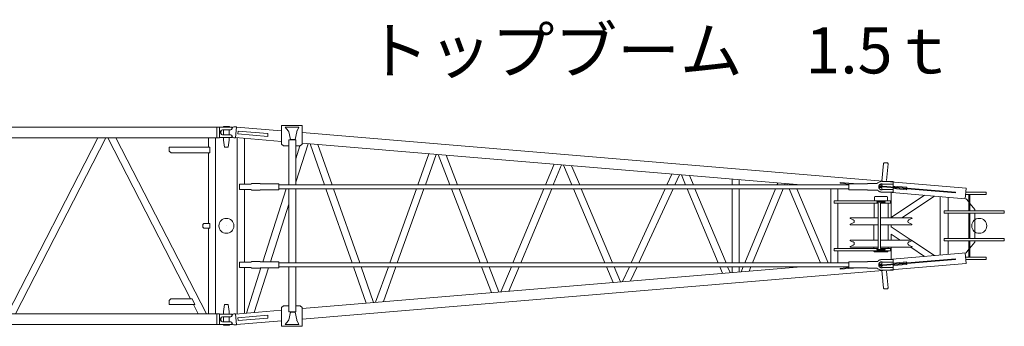
# Model space of a CAD drawing. Units: millimetres. Extents: x 48730 to 477724, y -20804 to 212968.
# Drawn here: x 274058 to 282621, y 108323 to 110991 of the extents above; entities that cross this region are included whole.
import ezdxf

# ---------------------------------------------------------------- set-up
doc = ezdxf.new("R2010")
doc.units = ezdxf.units.MM
doc.header["$LTSCALE"] = 100
doc.layers.add('OG_SC800', color=6, linetype='Continuous', lineweight=9)
doc.layers.add('OG_文字・寸法', color=7, linetype='Continuous', lineweight=18)
doc.styles.add('ogawa', font='txt', dxfattribs={"height": 400})

# ---------------------------------------------------------------- blocks, each defined once
blk = doc.blocks.new('A$C020F0F87')
at = {"layer": 'OG_SC800', "linetype": 'Continuous'}
for p, q in [((116.7, 1726.5), (115.2, 1718.8)), ((128.7, 1736.5), (152.5, 1736.5)), ((152.5, 1736.5), (143.9, 1638.9)), ((152.3, 1734.3), (545.2, 1701.4)), ((545.2, 1586), (545.2, 1748.7)), ((545.2, 1748.7), (723.6, 1748.7)), ((603.3, 1702.2), (576.3, 1734)), ((576.3, 1734), (693.8, 1734)), ((693.8, 1734), (680, 1702.2)), ((723.6, 1748.7), (723.6, 1586)), ((17.1, 1687.7), (18.2, 1697.9)), ((18.2, 1677.4), (17.1, 1687.7)), ((30.3, 1708.7), (103.3, 1708.8)), ((103.3, 1666.5), (30.3, 1666.5)), ((116.7, 1648.9), (115.3, 1656.5)), ((128.7, 1638.9), (143.9, 1638.9)), ((545.2, 1608.1), (144.1, 1641.7)), ((160.1, 1640.4), (160.1, 108.3)), ((167.8, 1699.5), (165.6, 1673.5)), ((165.6, 1673.5), (424.2, 1651.9)), ((426.3, 1677.8), (167.8, 1699.5)), ((222.1, 1236.3), (222.1, 1635.3)), ((424.2, 1651.9), (426.3, 1677.8)), ((603.4, 1702.1), (603.3, 1702.2)), ((603.5, 1702), (603.4, 1702.1)), ((603.6, 1701.9), (603.5, 1702)), ((603.7, 1701.7), (603.6, 1701.9)), ((603.8, 1701.6), (603.7, 1701.7)), ((603.9, 1701.4), (603.8, 1701.6)), ((603.9, 1701.3), (603.9, 1701.4)), ((604, 1701.1), (603.9, 1701.3)), ((604.1, 1701), (604, 1701.1)), ((604.2, 1700.8), (604.1, 1701)), ((604.3, 1700.7), (604.2, 1700.8)), ((604.4, 1700.5), (604.3, 1700.7)), ((604.4, 1700.4), (604.4, 1700.5)), ((604.5, 1700.2), (604.4, 1700.4)), ((604.6, 1700), (604.5, 1700.2)), ((604.7, 1699.9), (604.6, 1700)), ((604.7, 1699.7), (604.7, 1699.9)), ((604.8, 1699.6), (604.7, 1699.7)), ((604.9, 1699.4), (604.8, 1699.6)), ((604.9, 1699.3), (604.9, 1699.4)), ((605, 1699.1), (604.9, 1699.3)), ((605, 1699), (605, 1699.1)), ((605.1, 1698.8), (605, 1699)), ((605.2, 1698.7), (605.1, 1698.8)), ((605.2, 1698.5), (605.2, 1698.7)), ((605.3, 1698.4), (605.2, 1698.5)), ((605.3, 1698.2), (605.3, 1698.4)), ((605.4, 1698), (605.3, 1698.2)), ((605.5, 1697.9), (605.4, 1698)), ((605.5, 1697.7), (605.5, 1697.9)), ((605.6, 1697.5), (605.5, 1697.7)), ((605.7, 1697.3), (605.6, 1697.5)), ((605.7, 1697.1), (605.7, 1697.3)), ((605.8, 1696.9), (605.7, 1697.1)), ((605.9, 1696.7), (605.8, 1696.9)), ((605.9, 1696.4), (605.9, 1696.7)), ((606, 1696.2), (605.9, 1696.4)), ((606.1, 1696), (606, 1696.2)), ((606.2, 1695.7), (606.1, 1696)), ((606.2, 1695.5), (606.2, 1695.7)), ((606.3, 1695.2), (606.2, 1695.5)), ((606.4, 1695), (606.3, 1695.2)), ((606.4, 1694.7), (606.4, 1695)), ((606.5, 1694.4), (606.4, 1694.7)), ((606.6, 1694.1), (606.5, 1694.4)), ((606.7, 1693.8), (606.6, 1694.1)), ((606.8, 1693.5), (606.7, 1693.8)), ((606.8, 1693.1), (606.8, 1693.5)), ((621.9, 1626.7), (606.8, 1693.1)), ((677.4, 1693.1), (662.4, 1626.7)), ((677.5, 1693.5), (677.4, 1693.1)), ((677.6, 1693.8), (677.5, 1693.5)), ((677.7, 1694.4), (677.6, 1694.1)), ((677.6, 1694.1), (677.6, 1693.8)), ((677.8, 1694.7), (677.7, 1694.4)), ((677.9, 1695.2), (677.8, 1695)), ((677.8, 1695), (677.8, 1694.7)), ((678, 1695.5), (677.9, 1695.2)), ((678.1, 1696), (678, 1695.7)), ((678, 1695.7), (678, 1695.5)), ((678.2, 1696.2), (678.1, 1696)), ((678.3, 1696.7), (678.2, 1696.4)), ((678.2, 1696.4), (678.2, 1696.2)), ((678.4, 1697.1), (678.3, 1696.9)), ((678.3, 1696.9), (678.3, 1696.7)), ((678.5, 1697.5), (678.4, 1697.3)), ((678.4, 1697.3), (678.4, 1697.1)), ((678.6, 1697.9), (678.5, 1697.7)), ((678.5, 1697.7), (678.5, 1697.5)), ((678.7, 1698.2), (678.6, 1698)), ((678.6, 1698), (678.6, 1697.9)), ((678.8, 1698.5), (678.7, 1698.4)), ((678.7, 1698.4), (678.7, 1698.2)), ((678.9, 1699), (678.8, 1698.8)), ((678.8, 1698.8), (678.8, 1698.7)), ((678.8, 1698.7), (678.8, 1698.5)), ((679, 1699.3), (678.9, 1699.1)), ((678.9, 1699.1), (678.9, 1699)), ((679.1, 1699.6), (679, 1699.4)), ((679, 1699.4), (679, 1699.3)), ((679.2, 1699.9), (679.1, 1699.7)), ((679.1, 1699.7), (679.1, 1699.6)), ((679.3, 1700.2), (679.2, 1700)), ((679.2, 1700), (679.2, 1699.9)), ((679.4, 1700.5), (679.3, 1700.4)), ((679.3, 1700.4), (679.3, 1700.2)), ((679.5, 1700.8), (679.4, 1700.7)), ((679.4, 1700.7), (679.4, 1700.5)), ((679.6, 1701.1), (679.5, 1701)), ((679.5, 1701), (679.5, 1700.8)), ((679.7, 1701.4), (679.6, 1701.3)), ((679.6, 1701.3), (679.6, 1701.1)), ((679.8, 1701.7), (679.7, 1701.6)), ((679.7, 1701.6), (679.7, 1701.4)), ((679.9, 1702), (679.8, 1701.9)), ((679.8, 1701.9), (679.8, 1701.7)), ((680, 1702.2), (679.9, 1702.1)), ((679.9, 1702.1), (679.9, 1702)), ((723.6, 1686.5), (6499.1, 1202.9)), ((561.5, 1569.7), (545.2, 1586)), ((561.5, 1569.7), (607.5, 1569.7)), ((607.5, 1229.8), (607.5, 1622.6)), ((607.5, 1622.6), (669.5, 1622.6)), ((621.9, 1626.7), (662.4, 1626.7)), ((669.5, 1622.6), (669.5, 1229.8)), ((669.5, 1255.4), (776.3, 1588.9)), ((669.5, 1569.7), (707.4, 1569.7)), ((705.1, 1569.7), (669.5, 1458.6)), ((723.6, 1586), (707.4, 1569.7)), ((5064, 1229.8), (723.6, 1593.2)), ((793.4, 1587.4), (919.5, 1229.8)), ((985.2, 1229.8), (861.1, 1581.8)), ((1826.7, 1500.8), (1729.3, 1229.8)), ((1795.2, 1229.8), (1890.6, 1495.6)), ((1907.7, 1494.1), (2009.7, 1229.8)), ((2076.1, 1229.8), (1976.3, 1488.4)), ((2915.6, 1409.7), (2840.5, 1229.8)), ((2907.6, 1229.8), (2980.5, 1404.3)), ((2997.5, 1402.8), (3070.5, 1229.8)), ((3137.7, 1229.8), (3067.2, 1397)), ((5778.9, 1415.9), (5766.3, 1264.2)), ((5778.9, 1415.9), (5785.3, 1423.6)), ((5785.3, 1423.6), (5799.7, 1422.5)), ((5799.7, 1422.5), (5814, 1421.2)), ((5807.1, 1268.8), (5819, 1412.6)), ((5814, 1421.2), (5819, 1412.6)), ((3939.6, 1323.9), (3896.3, 1229.8)), ((3964.5, 1229.8), (4005.3, 1318.5)), ((4022.3, 1317), (4058.9, 1229.8)), ((4126.1, 1229.8), (4091.9, 1311.2)), ((177.7, 1236.3), (279.1, 1236.3)), ((177.7, 1190.7), (177.7, 1236.3)), ((283.2, 1242.8), (279.1, 1236.3)), ((357.7, 1242.8), (283.2, 1242.8)), ((358.9, 1239.5), (357.7, 1242.8)), ((358.9, 1239.5), (519.7, 1239.5)), ((519.7, 1239.5), (519.7, 1187.5)), ((5479.2, 1229.8), (521.6, 1229.8)), ((4462.7, 1280.1), (4462.7, 1229.8)), ((4524.6, 1229.8), (4524.6, 1275)), ((4859.5, 1246.9), (4852.5, 1229.8)), ((4919.5, 1229.8), (4924.3, 1241.5)), ((4941.4, 1240), (4945.7, 1229.8)), ((5013, 1229.8), (5011.1, 1234.3)), ((5403, 1251.6), (5557, 1238.7)), ((5403, 1244.3), (5403, 1251.6)), ((5478.6, 1238), (5403, 1244.3)), ((5479.2, 1238.7), (5641.2, 1238.7)), ((5479.2, 1188.3), (5479.2, 1238.7)), ((5641.2, 1242.8), (5721.7, 1242.8)), ((5641.2, 1238.7), (5641.2, 1242.8)), ((6405, 1160.4), (5738.1, 1216.2)), ((5766.5, 1206.5), (5738.4, 1208.8)), ((5739.9, 1223.4), (6405, 1167.7)), ((5744.1, 1230.4), (5766.5, 1228.5)), ((5763.9, 1239.5), (5767.1, 1239.5)), ((5766.5, 1236.3), (5864.1, 1236.3)), ((5766.5, 1236.3), (5766.5, 1221.2)), ((5766.5, 1213.8), (5766.5, 1190.7)), ((5864.1, 1260.7), (5767.1, 1260.7)), ((5767.1, 1239.5), (5767.1, 1237.9)), ((5767.1, 1237.9), (5864.1, 1237.9)), ((5864.1, 1237.9), (5864.1, 1260.7)), ((5864.1, 1236.3), (5864.1, 1213)), ((5864.1, 1220.4), (5982, 1210.5)), ((5864.1, 1205.7), (5864.1, 1190.7)), ((5981.4, 1203.2), (5982, 1210.5)), ((6491.4, 1110.3), (6499.1, 1202.9)), ((177.7, 1190.7), (279.1, 1190.7)), ((222.1, 557.9), (222.1, 1190.7)), ((279.1, 1190.7), (283.2, 1184.2)), ((283.2, 1184.2), (357.7, 1184.2)), ((358.9, 1187.5), (357.7, 1184.2)), ((519.7, 1187.5), (358.9, 1187.5)), ((585.8, 1197.2), (382.1, 561.2)), ((5479.2, 1197.2), (521.6, 1197.2)), ((607.5, 1197.2), (607.5, 551.4)), ((669.5, 551.4), (669.5, 1197.2)), ((931, 1197.2), (1158.7, 551.4)), ((1224.4, 551.4), (996.7, 1197.2)), ((1717.6, 1197.2), (1485.7, 551.4)), ((1551.6, 551.4), (1783.5, 1197.2)), ((2022.3, 1197.2), (2271.6, 551.4)), ((2338, 551.4), (2088.7, 1197.2)), ((2826.9, 1197.2), (2557.4, 551.4)), ((2624.6, 551.4), (2894.1, 1197.2)), ((3084.2, 1197.2), (3356.4, 551.4)), ((3423.7, 551.4), (3151.4, 1197.2)), ((3881.4, 1197.2), (3584.7, 551.4)), ((3652.9, 551.4), (3949.6, 1197.2)), ((4072.5, 1197.2), (4343.1, 551.4)), ((4410.3, 551.4), (4139.7, 1197.2)), ((4462.7, 1197.2), (4462.7, 551.4)), ((4524.6, 551.4), (4524.6, 1197.2)), ((4839.1, 1197.2), (4573.1, 551.4)), ((4640.2, 551.4), (4906.1, 1197.2)), ((4959.4, 1197.2), (5231.2, 551.4)), ((5298.4, 551.4), (5026.7, 1197.2)), ((5320.7, 1197.2), (5320.7, 551.4)), ((5382.7, 1091.9), (5382.7, 1197.2)), ((5641.2, 1188.3), (5479.2, 1188.3)), ((5641.2, 1188.3), (5641.2, 1184.2)), ((5641.2, 1184.2), (5729.1, 1184.2)), ((5705.5, 1128.5), (5701.5, 1124.4)), ((5701.5, 1124.4), (5701.5, 1091.9)), ((5705.5, 1128.5), (5811.3, 1128.5)), ((5763.7, 1168), (5761.8, 1168)), ((5763.9, 1187.5), (5762.5, 1187.5)), ((5763.7, 1168), (5767.1, 1168)), ((5767.1, 1187.5), (5763.9, 1187.5)), ((5864.1, 1190.7), (5766.5, 1190.7)), ((5767.1, 1189.1), (5864.1, 1189.1)), ((5767.1, 1189.1), (5767.1, 1187.5)), ((5767.1, 1168), (5767.1, 1166.3)), ((5767.1, 1166.3), (5864.1, 1166.3)), ((5815.3, 1124.4), (5811.3, 1128.5)), ((5815.3, 1091.9), (5815.3, 1124.4)), ((6491.4, 1110.2), (5821.6, 1166.3)), ((5846.3, 946.1), (5846.3, 1164.3)), ((6137.5, 1139.9), (5846.3, 946.4)), ((5980.1, 1188.6), (5864.1, 1198.3)), ((5864.1, 1166.3), (5864.1, 1189.1)), ((5938.1, 943.9), (6222.4, 1132.8)), ((5980.1, 1188.6), (5980.7, 1195.9)), ((6271.2, 1128.7), (6271.2, 620)), ((6343.6, 1005.3), (6343.6, 1122.7)), ((6405, 1160.4), (6405, 1167.7)), ((6494.4, 1146.8), (6673.4, 1146.8)), ((6673.4, 1167.1), (6496.1, 1167.1)), ((6522.9, 1146.8), (6522.9, 1005.3)), ((6530.2, 1005.3), (6530.2, 1146.8)), ((6673.4, 1167.1), (6673.4, 1146.8)), ((447.2, 561.2), (607.5, 1061.6)), ((5352, 1091.9), (5839.7, 1091.9)), ((5352, 1071.6), (5352, 1091.9)), ((5352, 1071.6), (5732, 1071.6)), ((5382.7, 677.1), (5382.7, 1071.6)), ((5697.8, 1071.6), (5697.8, 943.9)), ((5721.8, 1079.3), (5721.8, 1084.2)), ((5795, 1084.2), (5721.8, 1084.2)), ((5721.8, 1079.3), (5795, 1079.3)), ((5732, 1071.6), (5732, 677.1)), ((5752.3, 1071.6), (5839.7, 1071.6)), ((5752.3, 677.1), (5752.3, 1071.6)), ((5795, 1079.3), (5795, 1084.2)), ((5819, 943.9), (5819, 1071.6)), ((5839.7, 1071.6), (5839.7, 1091.9)), ((6497.3, 1109.8), (6520.5, 1081.8)), ((6532.7, 1067), (6574.3, 1016.7)), ((5489.2, 943.9), (5732, 943.9)), ((5489.2, 943.9), (5489.2, 940.7)), ((5752.3, 943.9), (6027.6, 943.9)), ((6027.6, 943.9), (6027.6, 940.7)), ((6830.4, 1005.3), (6307.4, 1005.3)), ((6307.4, 1005.3), (6307.4, 984.9)), ((6307.4, 984.9), (6830.4, 984.9)), ((6343.6, 763.7), (6343.6, 984.9)), ((6522.9, 984.9), (6522.9, 763.7)), ((6530.2, 763.7), (6530.2, 984.9)), ((6574.3, 1005.4), (6574.3, 1016.7)), ((6574.3, 763.7), (6574.3, 984.9)), ((6830.4, 984.9), (6830.4, 1005.3)), ((65.1, 874.3), (65.1, 874.3)), ((65.1, 874.3), (65.1, 874.3)), ((65.1, 874.3), (65.1, 874.3)), ((65.1, 874.3), (65.1, 874.3)), ((65.1, 874.3), (65.1, 874.3)), ((65.1, 874.3), (65.1, 874.3)), ((65.1, 874.3), (65.1, 874.3)), ((65.1, 874.3), (65.1, 874.3)), ((65.1, 874.3), (65.1, 874.3)), ((65.1, 874.3), (65.1, 874.3)), ((65.1, 874.3), (65.1, 874.3)), ((65.1, 874.3), (65.1, 874.3)), ((65.1, 874.3), (65.1, 874.3)), ((65.1, 874.3), (65.1, 874.3)), ((65.1, 874.3), (65.1, 874.3)), ((65.1, 874.3), (65.1, 874.3)), ((65.1, 874.3), (65.1, 874.3)), ((65.1, 874.3), (65.1, 874.3)), ((5489.2, 885.3), (5489.2, 882.1)), ((5489.2, 882.1), (5732, 882.1)), ((5491.1, 937.7), (5503.8, 931.8)), ((5503.8, 894.2), (5491.1, 888.2)), ((5525.8, 914.4), (5525.8, 911.5)), ((5696.4, 750.7), (5696.4, 882.1)), ((5752.3, 882.1), (6027.6, 882.1)), ((5820.4, 754), (5820.4, 878.8)), ((5846.3, 865.8), (5846.3, 882.1)), ((6019.5, 750.7), (5846.3, 865.8)), ((5991, 911.5), (5991, 914.4)), ((6025.7, 937.7), (6013, 931.8)), ((6025.7, 888.2), (6013, 894.2)), ((6027.6, 882.1), (6027.6, 885.3)), ((5846.3, 750.7), (5846.3, 802.6)), ((5846.3, 802.3), (5924, 750.7)), ((5732, 750.7), (5489.2, 750.7)), ((5489.2, 750.7), (5489.2, 747.5)), ((5489.2, 688.9), (5489.2, 692.1)), ((5732, 688.9), (5489.2, 688.9)), ((5491.1, 744.5), (5503.8, 738.6)), ((5491.1, 695.1), (5503.8, 701)), ((5525.8, 721.3), (5525.8, 718.3)), ((5696.4, 677.1), (5696.4, 688.9)), ((6027.6, 750.7), (5752.3, 750.7)), ((6027.6, 688.9), (5752.3, 688.9)), ((5820.4, 677.1), (5820.4, 688.9)), ((5846.3, 584.4), (5846.3, 688.9)), ((5991, 718.3), (5991, 721.3)), ((6013, 738.6), (6025.7, 744.5)), ((6025.7, 695.1), (6013, 701)), ((6017, 688.9), (6137.5, 608.8)), ((6222.4, 615.9), (6027.1, 745.7)), ((6027.6, 747.5), (6027.6, 750.7)), ((6027.6, 688.9), (6027.6, 692.1)), ((6830.4, 763.7), (6307.4, 763.7)), ((6307.4, 763.7), (6307.4, 743.4)), ((6307.4, 743.4), (6830.4, 743.4)), ((6343.6, 626), (6343.6, 743.4)), ((6522.9, 743.4), (6522.9, 601.9)), ((6530.2, 601.9), (6530.2, 743.4)), ((6574.3, 732), (6530.2, 678.7)), ((6574.3, 732), (6574.3, 743.4)), ((6830.4, 743.4), (6830.4, 763.7)), ((5352, 677.1), (5732, 677.1)), ((5352, 656.8), (5352, 677.1)), ((5839.7, 656.8), (5352, 656.8)), ((5382.7, 551.4), (5382.7, 656.8)), ((5696.4, 656.8), (5696.4, 652.7)), ((5696.4, 652.7), (5700.5, 648.6)), ((5816.3, 648.6), (5700.5, 648.6)), ((5721.8, 664.5), (5721.8, 669.4)), ((5795, 669.4), (5721.8, 669.4)), ((5721.8, 664.5), (5795, 664.5)), ((5742.1, 648.6), (5751.1, 648.6)), ((5752.3, 677.1), (5839.7, 677.1)), ((5795, 664.5), (5795, 669.4)), ((5816.3, 648.6), (5820.4, 652.7)), ((5820.4, 652.7), (5820.4, 656.8)), ((6497.3, 638.9), (5822.1, 582.3)), ((5839.7, 656.8), (5839.7, 677.1)), ((6491.4, 638.4), (6499.1, 545.8)), ((6494.4, 601.9), (6673.4, 601.9)), ((6522.9, 669.9), (6497.3, 638.9)), ((6673.4, 581.5), (6673.4, 601.9)), ((177.7, 557.9), (177.7, 512.4)), ((177.7, 557.9), (279.1, 557.9)), ((279.1, 557.9), (283.2, 564.5)), ((283.2, 564.5), (357.7, 564.5)), ((358.9, 561.2), (357.7, 564.5)), ((519.7, 561.2), (358.9, 561.2)), ((519.7, 509.1), (519.7, 561.2)), ((5479.2, 551.4), (519.7, 551.4)), ((5479.2, 518.9), (519.7, 518.9)), ((607.5, 518.9), (607.5, 126.1)), ((669.5, 126.1), (669.5, 518.9)), ((723.6, 62.2), (6499.1, 545.8)), ((5064.4, 518.9), (723.6, 155.5)), ((1170.1, 518.9), (1281.8, 202.2)), ((1345.7, 207.5), (1235.9, 518.9)), ((1474, 518.9), (1362.7, 209)), ((1430.6, 214.6), (1539.9, 518.9)), ((2284.1, 518.9), (2371.2, 293.4)), ((2435.5, 298.7), (2350.5, 518.9)), ((2543.8, 518.9), (2452.6, 300.3)), ((2522.2, 306), (2611, 518.9)), ((3370.1, 518.9), (3427.9, 381.9)), ((3492.9, 387.3), (3437.4, 518.9)), ((3569.7, 518.9), (3509.9, 388.8)), ((3580.8, 394.6), (3637.9, 518.9)), ((4356.7, 518.9), (4380.7, 461.7)), ((4445.6, 467.1), (4423.9, 518.9)), ((4462.7, 518.9), (4462.7, 468.6)), ((4524.6, 473.7), (4524.6, 518.9)), ((4559.7, 518.9), (4541.7, 475.2)), ((4611.1, 480.9), (4626.8, 518.9)), ((5479.2, 560.4), (5479.2, 510)), ((5641.2, 560.4), (5479.2, 560.4)), ((5641.2, 560.4), (5641.2, 564.5)), ((5641.2, 564.5), (5729.1, 564.5)), ((6405, 588.3), (5738.1, 532.4)), ((5766.5, 542.2), (5738.4, 539.8)), ((5739.9, 525.3), (6405, 581)), ((5744.1, 518.3), (5766.5, 520.1)), ((5763.7, 580.7), (5761.8, 580.7)), ((5763.9, 561.2), (5762.5, 561.2)), ((5763.7, 580.7), (5767.1, 580.7)), ((5767.1, 561.2), (5763.9, 561.2)), ((5766.5, 534.8), (5766.5, 557.9)), ((5864.1, 557.9), (5766.5, 557.9)), ((5766.5, 512.4), (5766.5, 527.5)), ((5767.1, 580.7), (5767.1, 582.3)), ((5767.1, 582.3), (5864.1, 582.3)), ((5767.1, 559.6), (5767.1, 561.2)), ((5767.1, 559.6), (5864.1, 559.6)), ((5864.1, 582.3), (5864.1, 559.6)), ((5980.1, 560.1), (5864.1, 550.4)), ((5864.1, 543), (5864.1, 557.9)), ((5864.1, 528.3), (5982, 538.2)), ((5864.1, 512.4), (5864.1, 535.7)), ((5980.1, 560.1), (5980.7, 552.8)), ((5981.4, 545.5), (5982, 538.2)), ((6405, 588.3), (6405, 581)), ((6673.4, 581.5), (6496.1, 581.5)), ((177.7, 512.4), (279.1, 512.4)), ((222.1, 113.4), (222.1, 512.4)), ((365.5, 509.1), (239.2, 114.9)), ((283.2, 505.9), (279.1, 512.4)), ((357.7, 505.9), (283.2, 505.9)), ((306, 120.4), (430.5, 509.1)), ((358.9, 509.1), (357.7, 505.9)), ((358.9, 509.1), (519.7, 509.1)), ((5478.6, 510.7), (5403, 504.4)), ((5403, 497.1), (5557, 510)), ((5403, 504.4), (5403, 497.1)), ((5479.2, 510), (5641.2, 510)), ((5641.2, 510), (5641.2, 505.9)), ((5641.2, 505.9), (5721.7, 505.9)), ((5762, 489.7), (5767.1, 489.6)), ((5763.9, 509.1), (5767.1, 509.1)), ((5778.9, 332.8), (5766.3, 484.4)), ((5766.5, 512.4), (5864.1, 512.4)), ((5767.1, 509.1), (5767.1, 510.8)), ((5767.1, 510.8), (5864.1, 510.8)), ((5767.1, 488), (5767.1, 489.6)), ((5864.1, 488), (5767.1, 488)), ((5807.1, 479.9), (5819, 336.1)), ((5864.1, 510.8), (5864.1, 488)), ((5778.9, 332.8), (5785.3, 325.1)), ((5785.3, 325.1), (5799.7, 326.2)), ((5799.7, 326.2), (5814, 327.5)), ((5814, 327.5), (5819, 336.1)), ((561.5, 178.9), (545.2, 162.7)), ((561.5, 178.9), (607.5, 178.9)), ((669.5, 178.9), (707.4, 178.9)), ((723.6, 162.7), (707.4, 178.9)), ((116.7, 99.8), (115.3, 92.2)), ((128.7, 109.8), (143.9, 109.8)), ((152.5, 12.2), (143.9, 109.8)), ((545.2, 140.6), (144.1, 107)), ((165.6, 75.1), (424.2, 96.8)), ((424.2, 96.8), (426.3, 70.9)), ((545.2, 162.7), (545.2, 0)), ((621.9, 122), (606.8, 55.6)), ((607.5, 126.1), (669.5, 126.1)), ((621.9, 122), (662.4, 122)), ((677.4, 55.6), (662.4, 122)), ((723.6, 0), (723.6, 162.7)), ((18.2, 71.3), (17.1, 61)), ((17.1, 61), (18.2, 50.8)), ((103.3, 82.1), (30.3, 82.1)), ((30.3, 39.9), (103.3, 39.9)), ((116.7, 22.2), (115.2, 29.9)), ((128.7, 12.2), (152.5, 12.2)), ((152.3, 14.4), (545.2, 47.3)), ((167.8, 49.2), (165.6, 75.1)), ((426.3, 70.9), (167.8, 49.2)), ((545.2, 0), (723.6, 0)), ((603.3, 46.4), (576.3, 14.7)), ((576.3, 14.7), (693.8, 14.7)), ((603.4, 46.6), (603.3, 46.4)), ((603.5, 46.7), (603.4, 46.6)), ((603.6, 46.8), (603.5, 46.7)), ((603.7, 47), (603.6, 46.8)), ((603.8, 47.1), (603.7, 47)), ((603.9, 47.2), (603.8, 47.1)), ((604, 47.5), (603.9, 47.4)), ((603.9, 47.4), (603.9, 47.2)), ((604.1, 47.7), (604, 47.5)), ((604.2, 47.8), (604.1, 47.7)), ((604.3, 48), (604.2, 47.8)), ((604.4, 48.2), (604.3, 48)), ((604.5, 48.5), (604.4, 48.3)), ((604.4, 48.3), (604.4, 48.2)), ((604.6, 48.6), (604.5, 48.5)), ((604.7, 48.8), (604.6, 48.6)), ((604.8, 49.1), (604.7, 48.9)), ((604.7, 48.9), (604.7, 48.8)), ((604.9, 49.2), (604.8, 49.1)), ((605, 49.5), (604.9, 49.4)), ((604.9, 49.4), (604.9, 49.2)), ((605.1, 49.9), (605, 49.7)), ((605, 49.7), (605, 49.5)), ((605.2, 50), (605.1, 49.9)), ((605.3, 50.3), (605.2, 50.2)), ((605.2, 50.2), (605.2, 50)), ((605.4, 50.6), (605.3, 50.5)), ((605.3, 50.5), (605.3, 50.3)), ((605.5, 50.8), (605.4, 50.6)), ((605.6, 51.2), (605.5, 51)), ((605.5, 51), (605.5, 50.8)), ((605.7, 51.4), (605.6, 51.2)), ((605.8, 51.8), (605.7, 51.6)), ((605.7, 51.6), (605.7, 51.4)), ((605.9, 52), (605.8, 51.8)), ((606, 52.5), (605.9, 52.2)), ((605.9, 52.2), (605.9, 52)), ((606.1, 52.7), (606, 52.5)), ((606.2, 52.9), (606.1, 52.7)), ((606.3, 53.4), (606.2, 53.2)), ((606.2, 53.2), (606.2, 52.9)), ((606.4, 53.7), (606.3, 53.4)), ((606.5, 54.3), (606.4, 54)), ((606.4, 54), (606.4, 53.7)), ((606.6, 54.6), (606.5, 54.3)), ((606.7, 54.9), (606.6, 54.6)), ((606.8, 55.2), (606.7, 54.9)), ((606.8, 55.6), (606.8, 55.2)), ((677.5, 55.2), (677.4, 55.6)), ((677.6, 54.9), (677.5, 55.2)), ((677.6, 54.6), (677.6, 54.9)), ((677.7, 54.3), (677.6, 54.6)), ((677.8, 54), (677.7, 54.3)), ((677.8, 53.7), (677.8, 54)), ((677.9, 53.4), (677.8, 53.7)), ((678, 53.2), (677.9, 53.4)), ((678, 52.9), (678, 53.2)), ((678.1, 52.7), (678, 52.9)), ((678.2, 52.5), (678.1, 52.7)), ((678.2, 52.2), (678.2, 52.5)), ((678.3, 52), (678.2, 52.2)), ((678.3, 51.8), (678.3, 52)), ((678.4, 51.6), (678.3, 51.8)), ((678.4, 51.4), (678.4, 51.6)), ((678.5, 51.2), (678.4, 51.4)), ((678.5, 51), (678.5, 51.2)), ((678.6, 50.8), (678.5, 51)), ((678.6, 50.6), (678.6, 50.8)), ((678.7, 50.5), (678.6, 50.6)), ((678.7, 50.3), (678.7, 50.5)), ((678.8, 50.2), (678.7, 50.3)), ((678.8, 50), (678.8, 50.2)), ((678.8, 49.9), (678.8, 50)), ((678.9, 49.7), (678.8, 49.9)), ((678.9, 49.5), (678.9, 49.7)), ((679, 49.4), (678.9, 49.5)), ((679, 49.2), (679, 49.4)), ((679.1, 49.1), (679, 49.2)), ((679.1, 48.9), (679.1, 49.1)), ((679.2, 48.8), (679.1, 48.9)), ((679.2, 48.6), (679.2, 48.8)), ((679.3, 48.5), (679.2, 48.6)), ((679.3, 48.3), (679.3, 48.5)), ((679.4, 48.2), (679.3, 48.3)), ((679.4, 48), (679.4, 48.2)), ((679.5, 47.8), (679.4, 48)), ((679.5, 47.7), (679.5, 47.8)), ((679.6, 47.5), (679.5, 47.7)), ((679.6, 47.4), (679.6, 47.5)), ((679.7, 47.2), (679.6, 47.4)), ((679.7, 47.1), (679.7, 47.2)), ((679.8, 47), (679.7, 47.1)), ((679.8, 46.8), (679.8, 47)), ((679.9, 46.7), (679.8, 46.8)), ((679.9, 46.6), (679.9, 46.7)), ((680, 46.4), (679.9, 46.6)), ((693.8, 14.7), (680, 46.4))]:
    blk.add_line(p, q, dxfattribs=at)
for centre in [(65.1, 874.3), (6612.4, 874.3)]:
    blk.add_circle(centre, 65.1, dxfattribs=at)
for centre, radius, start, end in [((103.2, 1721), 12.2, 270.06715, 349.54572), ((128.7, 1724.3), 12.2, 90, 169.54572), ((30.3, 1696.5), 12.2, 90.06715, 173.79043), ((30.3, 1678.7), 12.2, 186.14193, 270), ((103.3, 1654.3), 12.2, 10.27473, 90), ((128.7, 1651.1), 12.2, 190.27473, 270), ((5768.2, 1185.4), 73.8, 94.50728, 128.97294), ((5763.7, 1213.5), 25.7, 174.20192, 177.87212), ((5763.9, 1213.5), 25.9, 177.75125, 181.4659), ((5763.8, 1213.5), 25.9, 181.50551, 185.28947), ((5763.7, 1213.5), 25.8, 170.58523, 174.17415), ((5763.9, 1213.5), 26, 185.17832, 188.998), ((5763.6, 1213.6), 25.6, 167.18703, 170.71903), ((5763.9, 1213.5), 26, 189.05828, 192.92786), ((5763.7, 1213.6), 25.8, 163.74855, 167.17778), ((5764, 1213.5), 26.1, 192.82839, 196.7217), ((5763.5, 1213.7), 25.5, 160.48155, 163.86253), ((5764, 1213.5), 26.1, 196.80124, 200.72343), ((5763.5, 1213.7), 25.5, 157.17689, 160.47854), ((5764.1, 1213.5), 26.1, 200.64147, 204.57465), ((5763.5, 1213.8), 25.5, 154.1617, 157.3641), ((5764.1, 1213.5), 26.2, 204.671, 208.61), ((5764, 1213.5), 26, 151.12497, 154.1586), ((5764.2, 1213.5), 26.2, 208.54673, 212.48319), ((5763.5, 1213.8), 25.4, 148.0486, 151.13558), ((5764.1, 1213.4), 26.2, 144.98245, 148.04164), ((5764.2, 1213.6), 26.3, 212.59955, 216.51837), ((5765.2, 1212.7), 27.5, 141.9936, 144.99119), ((5764.7, 1212.9), 27, 138.65751, 141.79076), ((5764.6, 1213), 26.8, 135.3216, 138.56455), ((5764, 1213.5), 26, 131.71862, 135.14117), ((5764.6, 1212.9), 26.9, 128.51213, 131.88223), ((5765.7, 1211.4), 28.8, 125.16558, 128.37585), ((5764, 1213.4), 26.2, 120.88892, 124.53973), ((5761.7, 1216.9), 22, 116.12565, 120.64922), ((5765.1, 1212), 27.9, 114.52093, 117.92464), ((5787.8, 1162.9), 81.9, 113.62076, 114.68665), ((5762.2, 1216.7), 22.5, 103.75813, 108.77754), ((5761.6, 1219.3), 19.8, 95.18471, 104.0438), ((5768.2, 1185.4), 54.3, 94.50728, 98.78235), ((5764.2, 1213.6), 45.8, 219.90581, 220.40292), ((5764.2, 1213.7), 45.9, 220.47924, 224.36474), ((5764.2, 1213.7), 45.9, 224.3498, 228.20961), ((5764.3, 1213.8), 46, 228.29461, 232.09682), ((5764.2, 1213.8), 45.9, 232.09117, 235.85557), ((5764.2, 1213.9), 46, 235.94601, 239.63782), ((5764.2, 1213.8), 46, 239.64181, 243.28449), ((5764.2, 1213.6), 26.3, 216.47175, 220.37459), ((5764.2, 1214.1), 46.2, 243.38374, 246.93043), ((5764.2, 1213.7), 26.4, 220.5075, 224.37028), ((5764.2, 1213.7), 26.3, 224.34428, 228.17813), ((5764.1, 1213.9), 46, 246.94041, 250.43382), ((5764.3, 1213.8), 26.5, 228.32598, 232.09885), ((5764.2, 1213.8), 26.4, 232.08904, 235.82214), ((5764.1, 1213.9), 46, 250.52098, 253.94265), ((5764.2, 1213.9), 26.5, 235.97931, 239.63625), ((5764.2, 1213.8), 26.5, 239.64318, 243.2479), ((5764.1, 1214.1), 46.1, 253.96148, 257.30689), ((5764.2, 1214.1), 26.7, 243.4201, 246.92677), ((5764.1, 1213.9), 26.5, 246.94408, 250.40171), ((5764.2, 1215.1), 47.2, 257.45283, 260.58499), ((5764.1, 1213.9), 26.5, 250.55313, 253.9357), ((5764, 1213.8), 45.9, 260.59733, 263.71737), ((5764.1, 1214.1), 26.6, 253.96839, 257.25358), ((5764.2, 1215.1), 27.7, 257.5045, 260.58064), ((5763.7, 1211), 43, 263.64185, 267.43458), ((5764, 1213.8), 26.4, 260.60189, 263.74567), ((5763.7, 1211), 23.5, 263.61089, 267.03704), ((5492.4, 940.7), 3.25, 180, 245), ((5492.4, 885.3), 3.25, 115, 180), ((5545.1, 1020.2), 97.6, 245, 253.02755), ((5545.1, 805.7), 97.6, 106.97245, 115), ((5512.8, 914.4), 13, 0, 73.02755), ((5512.8, 911.5), 13, 286.97245, 0), ((6004, 914.4), 13, 106.97245, 180), ((6004, 911.5), 13, 180, 253.02755), ((5971.7, 1020.2), 97.6, 286.97245, 295), ((5971.7, 805.7), 97.6, 65, 73.02755), ((6024.4, 940.7), 3.25, 295, 0), ((6024.4, 885.3), 3.25, 0, 65), ((5492.4, 747.5), 3.25, 180, 245), ((5492.4, 692.1), 3.25, 115, 180), ((5545.1, 827.1), 97.6, 245, 253.02755), ((5545.1, 612.5), 97.6, 106.97245, 115), ((5512.8, 721.3), 13, 0, 73.02755), ((5512.8, 718.3), 13, 286.97245, 0), ((6004, 721.3), 13, 106.97245, 180), ((6004, 718.3), 13, 180, 253.02755), ((5971.7, 827.1), 97.6, 286.97245, 295), ((5971.7, 612.5), 97.6, 65, 73.02755), ((6024.4, 747.5), 3.25, 295, 0), ((6024.4, 692.1), 3.25, 0, 65), ((5764.2, 535.1), 45.8, 139.59708, 140.09419), ((5764.2, 535), 45.9, 135.63526, 139.52076), ((5764.2, 535), 45.9, 131.79039, 135.6502), ((5764.3, 534.9), 46, 127.90318, 131.70539), ((5764.2, 534.9), 45.9, 124.14443, 127.90883), ((5763.8, 535.2), 25.9, 174.71053, 178.49449), ((5763.9, 535.2), 25.9, 178.5341, 182.24875), ((5763.7, 535.1), 25.7, 182.12788, 185.79808), ((5763.9, 535.2), 26, 171.002, 174.82168), ((5763.7, 535.1), 25.8, 185.82585, 189.41477), ((5763.9, 535.2), 26, 167.07214, 170.94172), ((5763.6, 535.1), 25.6, 189.28097, 192.81297), ((5764.2, 534.8), 46, 120.36218, 124.05399), ((5764, 535.2), 26.1, 163.2783, 167.17161), ((5763.7, 535.1), 25.8, 192.82222, 196.25145), ((5763.5, 535), 25.5, 196.13747, 199.51845), ((5764, 535.2), 26.1, 159.27657, 163.19876), ((5763.5, 535), 25.5, 199.52146, 202.82311), ((5764.1, 535.2), 26.1, 155.42535, 159.35853), ((5763.5, 534.9), 25.5, 202.6359, 205.8383), ((5764.1, 535.1), 26.2, 151.39, 155.329), ((5764, 535.1), 26, 205.8414, 208.87503), ((5764.2, 534.8), 46, 116.71551, 120.35819), ((5764.2, 535.1), 26.2, 147.51681, 151.45327), ((5763.5, 534.8), 25.4, 208.86442, 211.9514), ((5764.1, 535.3), 26.2, 211.95836, 215.01755), ((5764.2, 535.1), 26.3, 143.48163, 147.40045), ((5765.2, 536), 27.5, 215.00881, 218.0064), ((5764.2, 535.1), 26.3, 139.62541, 143.52825), ((5764.2, 534.6), 46.2, 113.06957, 116.61626), ((5764.7, 535.8), 27, 218.20924, 221.34249), ((5764.2, 535), 26.4, 135.62972, 139.4925), ((5764.6, 535.6), 26.8, 221.43545, 224.6784), ((5764.2, 535), 26.3, 131.82187, 135.65572), ((5764, 535.2), 26, 224.85883, 228.28138), ((5764.1, 534.8), 46, 109.56618, 113.05959), ((5764.6, 535.8), 26.9, 228.11777, 231.48787), ((5764.3, 534.9), 26.5, 127.90115, 131.67402), ((5765.7, 537.3), 28.8, 231.62415, 234.83442), ((5764.2, 534.9), 26.4, 124.17786, 127.91096), ((5764.1, 534.8), 46, 106.05735, 109.47902), ((5764.2, 534.8), 26.5, 120.36375, 124.02069), ((5764.2, 534.8), 26.5, 116.7521, 120.35682), ((5764.1, 534.6), 46.1, 102.69311, 106.03852), ((5764.2, 534.6), 26.7, 113.07323, 116.5799), ((5764.1, 534.8), 26.5, 109.59829, 113.05592), ((5764.2, 533.5), 47.2, 99.41501, 102.54717), ((5764.1, 534.8), 26.5, 106.0643, 109.44687), ((5764, 534.8), 45.9, 96.28263, 99.40267), ((5764.1, 534.6), 26.6, 102.74642, 106.03161), ((5764.2, 533.5), 27.7, 99.41936, 102.4955), ((5763.7, 537.7), 43, 92.56542, 96.35815), ((5764, 534.8), 26.4, 96.25433, 99.39811), ((5763.7, 537.7), 23.5, 92.96296, 96.38911), ((5768.2, 563.3), 73.8, 231.02706, 265.49272), ((5764, 535.3), 26.2, 235.46027, 239.11108), ((5761.7, 531.8), 22, 239.35078, 243.87435), ((5765.1, 536.7), 27.9, 242.07536, 245.47907), ((5787.8, 585.7), 81.9, 245.31335, 246.37924), ((5762.2, 532), 22.5, 251.22246, 256.24187), ((5761.6, 529.4), 19.8, 255.9562, 264.81529), ((5768.2, 563.3), 54.3, 261.21765, 265.49272), ((103.3, 94.3), 12.2, 270, 349.72527), ((128.7, 97.6), 12.2, 90, 169.72527), ((30.3, 69.9), 12.2, 90, 173.85807), ((30.3, 52.1), 12.2, 186.20957, 269.93285), ((103.2, 27.7), 12.2, 10.45428, 89.93285), ((128.7, 24.4), 12.2, 190.45428, 270)]:
    blk.add_arc(centre, radius, start, end, dxfattribs=at)
blk = doc.blocks.new('A$C3CDA0B67')
at = {"layer": 'OG_SC800'}
blk.add_blockref('A$C020F0F87', (0, 0), dxfattribs=at)
at = {"layer": 'OG_文字・寸法', "insert": (1280.6, 2600.5), "char_height": 400, "attachment_point": 1, "style": 'ogawa'}
blk.add_mtext_dynamic_manual_height_columns('トップブーム\u30001.5ｔ', width=5366.94, gutter_width=2000, heights=[838.4], dxfattribs=at)
blk = doc.blocks.new('A$C2D56265A')
at = {"layer": 'OG_SC800', "linetype": 'Continuous'}
for p, q in [((152.9, 1724), (9131, 1724)), ((9154.1, 1724), (9131, 1724)), ((9131, 1724), (9131, 1631)), ((9154.1, 1723), (9260.6, 1723)), ((9154.1, 1723), (9154.1, 1631)), ((9190.3, 1728.3), (9188.6, 1726.7)), ((9188.6, 1726.7), (9188.6, 1723)), ((9239.9, 1728.3), (9190.3, 1728.3)), ((9239.9, 1728.3), (9241.5, 1726.7)), ((9241.5, 1723), (9241.5, 1726.7)), ((9263.1, 1711.7), (9263.1, 1720.6)), ((5858, 1631), (9131, 1631)), ((8097.4, 1631), (7310.6, 97.3)), ((7380.3, 97.3), (8167.1, 1631)), ((8184.2, 1631), (8903, 229.8)), ((8253.8, 1631), (9040.6, 97.3)), ((9058, 1547.4), (9058, 1631)), ((9120, 97.3), (9120, 1631)), ((9131, 1631), (9154.1, 1631)), ((9154.1, 1632), (9260.6, 1632)), ((9164.6, 1671), (9164.6, 1684)), ((9250.9, 1699.5), (9180.1, 1699.5)), ((9250.9, 1655.5), (9180.1, 1655.5)), ((9190.7, 1699.5), (9190.7, 1655.5)), ((9190.7, 1632), (9190.7, 1609.6)), ((9239.5, 1699.5), (9239.5, 1655.5)), ((9239.5, 1632), (9239.5, 1609.6)), ((9263.1, 1634.4), (9263.1, 1643.3)), ((8717.3, 1547.4), (9072.1, 1547.4)), ((8717.3, 1547.4), (8717.3, 1514.8)), ((9072.1, 1498.6), (9072.1, 1547.4)), ((9190.7, 1609.6), (9198.8, 1549.4)), ((9231.3, 1549.4), (9198.8, 1549.4)), ((9231.3, 1549.4), (9239.5, 1609.6)), ((8717.3, 1514.8), (8733.6, 1498.6)), ((8733.6, 1498.6), (9072.1, 1498.6)), ((9058, 884.5), (9058, 1498.6)), ((9011.3, 876.4), (9019.5, 884.5)), ((9011.3, 852), (9011.3, 876.4)), ((9019.5, 884.5), (9072.3, 884.5)), ((9072.3, 884.5), (9072.3, 843.8)), ((9019.5, 843.8), (9011.3, 852)), ((9072.3, 843.8), (9019.5, 843.8)), ((9058, 97.3), (9058, 843.8)), ((8733.3, 229.8), (8717.1, 213.5)), ((8717.1, 213.5), (8717.1, 181)), ((8941.2, 181), (8717.1, 181)), ((8916.3, 229.8), (8733.3, 229.8)), ((8941.2, 181), (8916.3, 229.8)), ((8928, 181), (8971, 97.3)), ((9198.8, 178.9), (9190.7, 118.7)), ((9198.8, 178.9), (9231.3, 178.9)), ((9239.5, 118.7), (9231.3, 178.9)), ((5858, 97.3), (9131, 97.3)), ((9154.1, 97.3), (9131, 97.3)), ((9131, 97.3), (9131, 4.4)), ((9154.1, 97.3), (9154.1, 4.4)), ((9260.6, 96.4), (9154.1, 96.4)), ((9190.7, 96.4), (9190.7, 118.7)), ((9239.5, 96.4), (9239.5, 118.7)), ((9263.1, 93.9), (9263.1, 94)), ((9263.1, 85.8), (9263.1, 93.9)), ((152.9, 4.4), (9131, 4.4)), ((9131, 4.4), (9154.1, 4.4)), ((9260.6, 5.3), (9154.1, 5.3)), ((9164.6, 44.3), (9164.6, 57.3)), ((9180.1, 72.8), (9250, 72.8)), ((9180.1, 28.9), (9250, 28.9)), ((9188.6, 5.3), (9188.6, 1.6)), ((9190.3, 0), (9188.6, 1.6)), ((9190.3, 0), (9239.9, 0)), ((9190.7, 28.9), (9190.7, 72.8)), ((9239.5, 28.9), (9239.5, 72.8)), ((9239.9, 0), (9241.5, 1.6)), ((9241.5, 1.6), (9241.5, 5.3)), ((9250, 72.8), (9250.3, 72.8)), ((9250, 72.8), (9250.3, 72.8)), ((9260.6, 5.3), (9260.7, 5.3)), ((9263.1, 15.9), (9263, 16.2)), ((9263.1, 7.7), (9263.1, 15.9))]:
    blk.add_line(p, q, dxfattribs=at)
blk.add_circle((9215.1, 864.2), 65.1, dxfattribs=at)
for centre, radius, start, end in [((9260.6, 1720.6), 2.44, 0, 90), ((9180.1, 1684), 15.5, 90, 180), ((9180.1, 1671), 15.5, 180, 270), ((9250.9, 1711.7), 12.2, 270, 0), ((9250.9, 1643.3), 12.2, 0, 90), ((9260.6, 1634.4), 2.44, 270, 0), ((9250, 85.8), 13, 270, 0), ((9260.6, 93.9), 2.44, 0, 90), ((9180.1, 57.3), 15.5, 90, 180), ((9180.1, 44.3), 15.5, 180, 270), ((9250, 15.9), 13, 0, 90), ((9260.6, 7.7), 2.44, 270, 0)]:
    blk.add_arc(centre, radius, start, end, dxfattribs=at)
blk = doc.blocks.new('A$C1D51731D')
at = {"layer": 'OG_SC800'}
blk.add_blockref('A$C2D56265A', (0, 0), dxfattribs=at)

msp = doc.modelspace()

# ---------------------------------------------------------------- block references
at = {"layer": 'OG_SC800'}
for name, p in [('A$C3CDA0B67', (275790.2, 108322.7)), ('A$C1D51731D', (266640.2, 108332.9))]:
    msp.add_blockref(name, p, dxfattribs=at)

doc.saveas('drawing.dxf')
